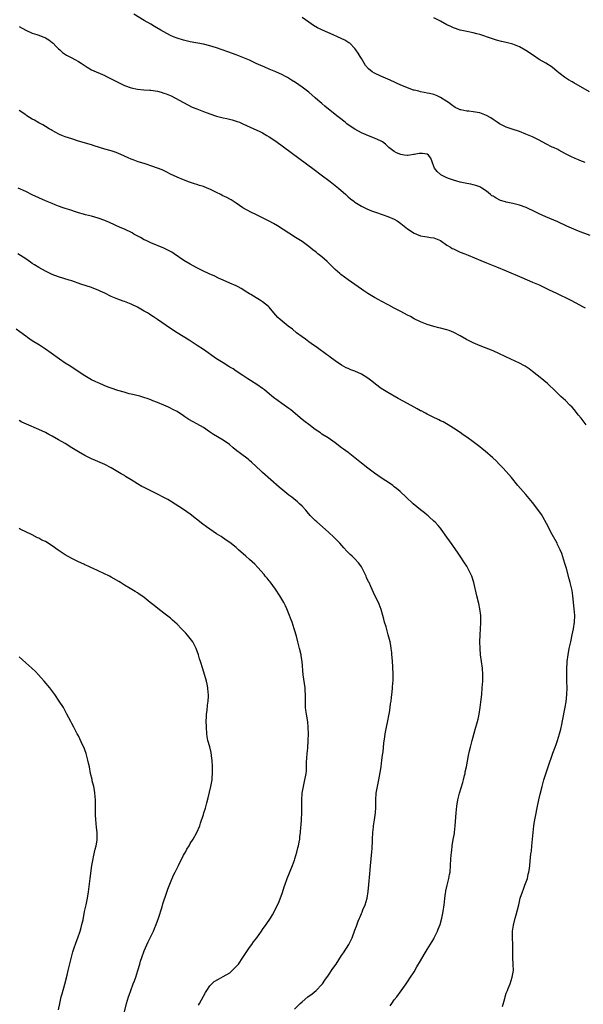
# Model space of a CAD drawing. Units: inches. Extents: x 2613000 to 2616000, y 1482000 to 1485000.
# Drawn here: x 2614203 to 2614374, y 1482883 to 1483182 of the extents above; entities that cross this region are included whole.
import ezdxf

# ---------------------------------------------------------------- set-up
doc = ezdxf.new("R2010")
doc.units = ezdxf.units.IN
doc.header["$MEASUREMENT"] = 0
doc.layers.add('LD26131482_10ft', color=111, linetype='Continuous')

msp = doc.modelspace()

# ---------------------------------------------------------------- linework, layer by layer
at = {"layer": 'LD26131482_10ft'}
for points, elevation in [([(2614376.52, 1483116.52), (2614373, 1483117.93), (2614369.45, 1483119.45), (2614366.72, 1483120.72), (2614363, 1483122.25), (2614361, 1483123.13), (2614359.77, 1483123.77), (2614357.04, 1483125.04), (2614355, 1483125.8), (2614353, 1483126.28), (2614351, 1483126.7), (2614350.76, 1483126.76), (2614349.25, 1483127.25), (2614347.9, 1483127.9), (2614347, 1483128.48), (2614346.67, 1483128.67), (2614346.23, 1483129), (2614345, 1483130.02), (2614343.63, 1483131), (2614343, 1483131.38), (2614341.81, 1483131.81), (2614341, 1483132.02), (2614340.21, 1483132.21), (2614339, 1483132.36), (2614338.51, 1483132.51), (2614337, 1483132.78), (2614335, 1483133.36), (2614333.79, 1483133.79), (2614333, 1483134.09), (2614331.13, 1483135), (2614331, 1483135.09), (2614330.07, 1483136.07), (2614329.24, 1483137), (2614329, 1483137.56), (2614328.47, 1483139), (2614328.1, 1483140.1), (2614327.39, 1483141), (2614327, 1483141.26), (2614325.52, 1483141.52), (2614325, 1483141.54), (2614324.52, 1483141.48), (2614323, 1483141.18), (2614322.82, 1483141.19), (2614321.73, 1483141), (2614321, 1483140.89), (2614320.9, 1483140.9), (2614320.04, 1483141), (2614319, 1483141.16), (2614317.68, 1483141.68), (2614317, 1483142.1), (2614315.74, 1483143), (2614315.33, 1483143.33), (2614315, 1483143.62), (2614314.29, 1483144.29), (2614313.37, 1483145), (2614313, 1483145.22), (2614311, 1483146.17), (2614309.11, 1483146.89), (2614307, 1483147.76), (2614305, 1483148.88), (2614303, 1483150.25), (2614302.56, 1483150.56), (2614302.04, 1483151), (2614300.34, 1483152.34), (2614299.55, 1483153), (2614295.86, 1483155.86), (2614295, 1483156.67), (2614293.74, 1483157.75), (2614293, 1483158.46), (2614291, 1483160.12), (2614289, 1483161.63), (2614287, 1483163.04), (2614285.81, 1483163.81), (2614284.56, 1483164.56), (2614283.73, 1483165), (2614283, 1483165.37), (2614281, 1483166.3), (2614279, 1483167.17), (2614277.71, 1483167.71), (2614275, 1483168.9), (2614273, 1483169.86), (2614271, 1483170.74), (2614269, 1483171.54), (2614266.46, 1483172.46), (2614263, 1483173.65), (2614261, 1483174.25), (2614259, 1483174.73), (2614255, 1483175.49), (2614253, 1483175.92), (2614251, 1483176.55), (2614249.93, 1483177), (2614249, 1483177.42), (2614247, 1483178.48), (2614246.1, 1483179), (2614244.16, 1483180.16), (2614243, 1483180.83), (2614241, 1483181.91), (2614237.86, 1483183.86)], 9760), ([(2614203, 1483180.14), (2614205, 1483179.01), (2614207, 1483178.13), (2614208.35, 1483177.65), (2614209, 1483177.45), (2614210.2, 1483177), (2614210.77, 1483176.77), (2614211, 1483176.65), (2614212.03, 1483176.03), (2614213, 1483175.29), (2614213.32, 1483175), (2614214.14, 1483174.14), (2614215, 1483173.33), (2614215.39, 1483173), (2614216.23, 1483172.23), (2614217.41, 1483171.41), (2614218.26, 1483171), (2614219, 1483170.56), (2614219.92, 1483170.08), (2614221, 1483169.5), (2614221.86, 1483169), (2614223.73, 1483167.73), (2614225, 1483166.95), (2614229, 1483165.25), (2614229.16, 1483165.16), (2614231, 1483164.24), (2614231.79, 1483163.79), (2614233, 1483163.14), (2614235, 1483162.2), (2614237, 1483161.5), (2614239, 1483161.08), (2614240.9, 1483160.9), (2614242.75, 1483160.75), (2614243, 1483160.74), (2614245, 1483160.42), (2614246.13, 1483160.13), (2614247, 1483159.86), (2614247.64, 1483159.64), (2614249.19, 1483159), (2614254.28, 1483156.28), (2614255.63, 1483155.63), (2614257.05, 1483155.05), (2614259, 1483154.28), (2614260.12, 1483153.88), (2614261, 1483153.53), (2614263, 1483152.85), (2614265, 1483152.32), (2614266.1, 1483152.1), (2614267.72, 1483151.72), (2614269, 1483151.35), (2614269.26, 1483151.26), (2614269.94, 1483151), (2614271, 1483150.56), (2614274.34, 1483149), (2614275, 1483148.72), (2614276.15, 1483148.15), (2614277, 1483147.77), (2614278.29, 1483147), (2614279, 1483146.59), (2614281, 1483145.2), (2614292.61, 1483136.61), (2614294.81, 1483135), (2614297.49, 1483133), (2614300.02, 1483131), (2614302.32, 1483129), (2614303, 1483128.37), (2614303.74, 1483127.74), (2614304.66, 1483127), (2614305, 1483126.74), (2614307, 1483125.52), (2614308.7, 1483124.7), (2614310.1, 1483124.1), (2614311.55, 1483123.55), (2614315, 1483122.35), (2614317, 1483121.53), (2614317.9, 1483121), (2614318.54, 1483120.54), (2614319, 1483120.2), (2614320.46, 1483119), (2614321, 1483118.58), (2614323, 1483117.3), (2614323.7, 1483117), (2614325, 1483116.5), (2614326.28, 1483116.28), (2614327, 1483116.13), (2614328, 1483116), (2614329, 1483115.83), (2614331, 1483115.02), (2614333, 1483113.67), (2614334.09, 1483113), (2614334.63, 1483112.63), (2614335, 1483112.47), (2614335.98, 1483111.98), (2614337, 1483111.53), (2614338.39, 1483111), (2614339.45, 1483110.55), (2614343.26, 1483109), (2614345, 1483108.23), (2614347, 1483107.39), (2614348.04, 1483107), (2614351, 1483105.84), (2614355.76, 1483103.76), (2614359, 1483102.42), (2614361, 1483101.51), (2614364.04, 1483100.04), (2614366.31, 1483099), (2614370.4, 1483097), (2614372.11, 1483096.11), (2614374.17, 1483095), (2614375, 1483094.54)], 9770), ([(2614375, 1483138.75), (2614373.4, 1483139.4), (2614373, 1483139.59), (2614371.98, 1483139.98), (2614370.61, 1483140.61), (2614369, 1483141.44), (2614367, 1483142.54), (2614366.71, 1483142.71), (2614365.33, 1483143.33), (2614365, 1483143.46), (2614363, 1483144.43), (2614361, 1483145.55), (2614359, 1483146.55), (2614357, 1483147.4), (2614355, 1483148.14), (2614352.85, 1483148.85), (2614351, 1483149.52), (2614349.97, 1483149.97), (2614349, 1483150.51), (2614348.29, 1483151), (2614347, 1483151.83), (2614346.3, 1483152.3), (2614345, 1483153.08), (2614343, 1483153.85), (2614341, 1483154.18), (2614339.67, 1483154.33), (2614339, 1483154.36), (2614337.22, 1483154.78), (2614337, 1483154.81), (2614336.58, 1483155), (2614335.52, 1483155.52), (2614334.34, 1483156.34), (2614333.51, 1483157), (2614333, 1483157.34), (2614331, 1483158.56), (2614330.01, 1483159), (2614329, 1483159.39), (2614327.71, 1483159.71), (2614327, 1483159.88), (2614326.06, 1483160.06), (2614325, 1483160.24), (2614324.41, 1483160.41), (2614323, 1483160.71), (2614322.8, 1483160.8), (2614321, 1483161.43), (2614320.27, 1483161.73), (2614319, 1483162.28), (2614315.76, 1483163.76), (2614312.88, 1483165), (2614311, 1483165.93), (2614310.31, 1483166.31), (2614309.2, 1483167.2), (2614308.27, 1483168.27), (2614307, 1483170.35), (2614306.65, 1483171), (2614305.98, 1483171.98), (2614305.35, 1483173), (2614305, 1483173.43), (2614303.44, 1483175), (2614303.2, 1483175.2), (2614301.95, 1483175.95), (2614299.72, 1483177), (2614298.39, 1483177.61), (2614295.19, 1483179), (2614293.71, 1483179.71), (2614292.45, 1483180.45), (2614291, 1483181.45), (2614289, 1483182.87)], 9750), ([(2614376.29, 1483160.29), (2614371.59, 1483163), (2614371, 1483163.32), (2614369.93, 1483163.93), (2614368.69, 1483164.7), (2614367, 1483166.03), (2614366.44, 1483166.44), (2614365, 1483167.71), (2614363, 1483169.01), (2614361, 1483170.13), (2614359.27, 1483171.27), (2614357, 1483172.85), (2614355, 1483173.95), (2614353, 1483174.73), (2614351, 1483175.27), (2614349.59, 1483175.59), (2614348.01, 1483176.01), (2614346.49, 1483176.49), (2614343, 1483177.69), (2614342.08, 1483177.92), (2614341, 1483178.22), (2614339, 1483178.58), (2614337, 1483178.97), (2614335, 1483179.68), (2614334.14, 1483180.14), (2614333, 1483180.67), (2614331, 1483181.74), (2614329, 1483182.78)], 9740), ([(2614375.26, 1483059), (2614373.76, 1483061), (2614373, 1483061.95), (2614371.62, 1483063.62), (2614371, 1483064.34), (2614370.38, 1483065), (2614369, 1483066.38), (2614367.64, 1483067.64), (2614367, 1483068.2), (2614366.14, 1483069), (2614365.58, 1483069.58), (2614364.1, 1483071), (2614363.55, 1483071.55), (2614362.48, 1483072.48), (2614361.79, 1483073), (2614359, 1483075.22), (2614357.98, 1483075.98), (2614356.78, 1483076.78), (2614356.37, 1483077), (2614355, 1483077.7), (2614352.42, 1483079), (2614349, 1483080.61), (2614347, 1483081.48), (2614343.06, 1483083.06), (2614341, 1483083.97), (2614338.96, 1483084.96), (2614337, 1483086.1), (2614335.11, 1483087.11), (2614333.66, 1483087.66), (2614333, 1483087.88), (2614331, 1483088.41), (2614330.52, 1483088.52), (2614329, 1483088.91), (2614327, 1483089.51), (2614325, 1483090.32), (2614323, 1483091.27), (2614321.88, 1483091.88), (2614321, 1483092.33), (2614319, 1483093.42), (2614317, 1483094.49), (2614315.34, 1483095.34), (2614313, 1483096.6), (2614312.33, 1483097), (2614311, 1483097.73), (2614309, 1483098.93), (2614307.76, 1483099.76), (2614307, 1483100.25), (2614303, 1483103.07), (2614301.87, 1483103.87), (2614300.73, 1483104.73), (2614300.41, 1483105), (2614299, 1483106.26), (2614296.63, 1483108.63), (2614295, 1483110.07), (2614293.79, 1483111), (2614293.35, 1483111.35), (2614293, 1483111.66), (2614292.24, 1483112.24), (2614291, 1483113.24), (2614289, 1483114.7), (2614287, 1483116), (2614285, 1483117.24), (2614281.5, 1483119.5), (2614280.26, 1483120.26), (2614278.97, 1483120.97), (2614277, 1483121.98), (2614274.77, 1483123), (2614273.57, 1483123.57), (2614272.26, 1483124.26), (2614271, 1483125), (2614269, 1483126.38), (2614268.05, 1483127), (2614267.4, 1483127.4), (2614267, 1483127.59), (2614266.09, 1483128.09), (2614264.74, 1483128.74), (2614264.27, 1483129), (2614263, 1483129.64), (2614261, 1483130.62), (2614260.1, 1483131), (2614259, 1483131.42), (2614257.81, 1483131.81), (2614257, 1483132.09), (2614256.3, 1483132.3), (2614254.8, 1483132.8), (2614253, 1483133.44), (2614251, 1483134.26), (2614249, 1483135.25), (2614247.86, 1483135.86), (2614246.5, 1483136.5), (2614245, 1483137.07), (2614243, 1483137.76), (2614241.89, 1483138.11), (2614241, 1483138.43), (2614239.22, 1483139), (2614237.62, 1483139.62), (2614237, 1483139.79), (2614236.16, 1483140.16), (2614235, 1483140.64), (2614233, 1483141.59), (2614232.14, 1483141.86), (2614231, 1483142.27), (2614229, 1483142.82), (2614225.83, 1483143.83), (2614225, 1483144.11), (2614221, 1483145.29), (2614219, 1483145.93), (2614217, 1483146.6), (2614215.97, 1483147), (2614215.29, 1483147.29), (2614213, 1483148.52), (2614212.71, 1483148.71), (2614212.17, 1483149), (2614211, 1483149.69), (2614210.2, 1483150.2), (2614209, 1483150.83), (2614207.63, 1483151.63), (2614207, 1483151.97), (2614205.32, 1483153), (2614205, 1483153.21), (2614203, 1483154.62)], 9780), ([(2614349.87, 1482882.13), (2614350.56, 1482884.56), (2614350.65, 1482885), (2614351, 1482886.13), (2614351.25, 1482886.75), (2614351.36, 1482887), (2614351.62, 1482887.62), (2614352.17, 1482889), (2614352.84, 1482891), (2614353.19, 1482893), (2614353.16, 1482894.84), (2614353.05, 1482897), (2614353.06, 1482898.94), (2614353.02, 1482901), (2614352.9, 1482903), (2614352.92, 1482905), (2614353.2, 1482906.8), (2614353.22, 1482907), (2614353.27, 1482907.27), (2614353.71, 1482909), (2614354.03, 1482909.97), (2614354.8, 1482913), (2614355.29, 1482915), (2614355.91, 1482917), (2614356.21, 1482917.79), (2614356.7, 1482919), (2614357.42, 1482921), (2614357.7, 1482922.3), (2614357.88, 1482923), (2614358.03, 1482924.03), (2614358.14, 1482925), (2614358.26, 1482926.26), (2614358.5, 1482928.5), (2614358.64, 1482929.36), (2614358.82, 1482931), (2614359.01, 1482933), (2614359.17, 1482935), (2614359.39, 1482937), (2614359.61, 1482938.39), (2614359.92, 1482939.92), (2614360.49, 1482943), (2614360.91, 1482944.91), (2614361.34, 1482946.66), (2614361.88, 1482949), (2614362.42, 1482951), (2614363, 1482952.81), (2614363.76, 1482955), (2614365.13, 1482959.13), (2614365.85, 1482961), (2614366.18, 1482961.82), (2614366.57, 1482963), (2614367.19, 1482965), (2614367.56, 1482966.44), (2614367.88, 1482967.88), (2614368.11, 1482969), (2614368.92, 1482973.08), (2614369.2, 1482974.8), (2614369.42, 1482977), (2614369.49, 1482979), (2614369.42, 1482981), (2614369.38, 1482983), (2614369.45, 1482985), (2614369.53, 1482986.47), (2614369.57, 1482987), (2614369.78, 1482989), (2614370.18, 1482991), (2614370.65, 1482993), (2614371.09, 1482995.09), (2614371.46, 1482997), (2614371.77, 1482999), (2614371.84, 1483001), (2614371.67, 1483003), (2614371.25, 1483007), (2614371, 1483008.56), (2614370.92, 1483009), (2614370.44, 1483011), (2614370.12, 1483012.12), (2614369.29, 1483015.29), (2614368.85, 1483016.85), (2614367.86, 1483019.86), (2614367.37, 1483021), (2614366.62, 1483022.62), (2614366.44, 1483023), (2614365, 1483025.59), (2614363.29, 1483029), (2614362.15, 1483031), (2614361.7, 1483031.7), (2614360.88, 1483032.88), (2614359, 1483035.38), (2614357, 1483037.78), (2614354.57, 1483040.57), (2614352.56, 1483043), (2614351, 1483044.81), (2614349.95, 1483045.95), (2614349, 1483046.96), (2614347.99, 1483047.99), (2614346.96, 1483049), (2614344.65, 1483051), (2614343.73, 1483051.73), (2614343, 1483052.26), (2614341, 1483053.81), (2614339, 1483055.28), (2614337.96, 1483055.96), (2614337, 1483056.65), (2614335, 1483057.99), (2614333.39, 1483059), (2614331.85, 1483059.85), (2614331, 1483060.25), (2614330.51, 1483060.51), (2614328.57, 1483061.43), (2614327, 1483062.24), (2614326.51, 1483062.51), (2614325.2, 1483063.2), (2614325, 1483063.29), (2614323.9, 1483063.9), (2614323, 1483064.36), (2614319.94, 1483066.06), (2614318.22, 1483067), (2614315, 1483068.82), (2614313, 1483070.08), (2614311.32, 1483071.32), (2614310.22, 1483072.22), (2614309, 1483073.16), (2614307, 1483074.36), (2614305, 1483075.26), (2614303.75, 1483075.75), (2614303, 1483076.1), (2614302.37, 1483076.37), (2614301, 1483077.11), (2614299, 1483078.44), (2614297.54, 1483079.54), (2614297, 1483079.92), (2614296.4, 1483080.4), (2614293.62, 1483082.38), (2614291.76, 1483083.76), (2614291, 1483084.26), (2614289.98, 1483085), (2614289, 1483085.76), (2614287.32, 1483087), (2614286.04, 1483088.04), (2614284.78, 1483089), (2614282.33, 1483091), (2614281.65, 1483091.65), (2614280.38, 1483093), (2614279, 1483094.75), (2614278.88, 1483094.88), (2614278.75, 1483095), (2614277, 1483096.42), (2614276.07, 1483097), (2614275, 1483097.61), (2614273.42, 1483098.58), (2614273, 1483098.82), (2614271.65, 1483099.65), (2614271, 1483100.16), (2614270.49, 1483100.49), (2614269.58, 1483101), (2614269, 1483101.29), (2614267, 1483102.09), (2614265, 1483102.95), (2614263.61, 1483103.61), (2614262.27, 1483104.27), (2614261, 1483104.8), (2614260.59, 1483105), (2614259, 1483105.67), (2614257, 1483106.7), (2614255, 1483107.81), (2614253.01, 1483109.01), (2614250.15, 1483111), (2614249.45, 1483111.45), (2614249, 1483111.71), (2614248.15, 1483112.15), (2614247, 1483112.72), (2614243, 1483114.33), (2614241.59, 1483115), (2614241, 1483115.29), (2614239.92, 1483115.92), (2614237.89, 1483117), (2614237.33, 1483117.33), (2614235, 1483118.44), (2614233.73, 1483119), (2614230.48, 1483120.48), (2614229.28, 1483121), (2614229, 1483121.12), (2614227, 1483121.84), (2614225, 1483122.4), (2614223.16, 1483122.84), (2614222.54, 1483123), (2614221, 1483123.45), (2614219.86, 1483123.86), (2614219, 1483124.13), (2614218.37, 1483124.37), (2614217, 1483124.8), (2614216.43, 1483125), (2614215, 1483125.5), (2614213.93, 1483125.93), (2614213, 1483126.25), (2614211, 1483127.07), (2614209, 1483127.98), (2614207, 1483128.95), (2614205, 1483129.95), (2614202.76, 1483131)], 9790), ([(2614315.74, 1482882.26), (2614316.22, 1482883), (2614317, 1482884.08), (2614317.74, 1482885), (2614319.11, 1482886.89), (2614320.58, 1482889), (2614321, 1482889.57), (2614321.93, 1482891), (2614323, 1482892.6), (2614323.88, 1482894.12), (2614325, 1482896.01), (2614326.08, 1482897.92), (2614327, 1482899.46), (2614329, 1482902.71), (2614329.16, 1482903), (2614330.14, 1482905), (2614330.36, 1482905.64), (2614330.9, 1482907), (2614331.45, 1482909), (2614331.86, 1482911), (2614332.14, 1482913), (2614332.21, 1482913.79), (2614332.34, 1482915), (2614332.58, 1482916.58), (2614332.63, 1482917), (2614332.68, 1482917.32), (2614333.09, 1482919), (2614333.61, 1482921), (2614333.8, 1482922.2), (2614333.96, 1482923), (2614334.1, 1482925), (2614334.2, 1482927), (2614334.37, 1482929), (2614334.45, 1482929.55), (2614334.61, 1482931), (2614334.93, 1482932.93), (2614335.27, 1482934.73), (2614335.31, 1482935), (2614335.54, 1482937), (2614335.6, 1482938.4), (2614335.68, 1482939.68), (2614335.75, 1482941), (2614335.96, 1482943), (2614336.31, 1482945), (2614336.8, 1482947), (2614337.79, 1482950.21), (2614338.02, 1482951), (2614338.36, 1482952.36), (2614338.51, 1482953), (2614338.58, 1482953.42), (2614338.92, 1482955), (2614339.53, 1482958.47), (2614339.89, 1482959.89), (2614340.14, 1482961), (2614340.65, 1482963), (2614341.25, 1482965.25), (2614341.79, 1482967), (2614342.08, 1482968.08), (2614342.52, 1482969.48), (2614342.81, 1482971), (2614343.1, 1482973), (2614343.32, 1482974.68), (2614343.56, 1482977), (2614343.73, 1482979), (2614343.85, 1482981), (2614343.89, 1482983), (2614343.78, 1482985), (2614343.53, 1482987), (2614343.24, 1482989), (2614343.05, 1482991), (2614343.01, 1482993), (2614343.08, 1482995.08), (2614343.19, 1482997), (2614343.27, 1482998.73), (2614343.25, 1483001), (2614343.02, 1483003.02), (2614342.68, 1483004.68), (2614342.09, 1483007), (2614341.16, 1483011), (2614340.53, 1483013), (2614339.57, 1483015), (2614339, 1483015.97), (2614338.34, 1483017), (2614337.01, 1483019.01), (2614336.23, 1483020.23), (2614335, 1483022.02), (2614334.62, 1483022.62), (2614333, 1483024.81), (2614331.24, 1483027.24), (2614331, 1483027.53), (2614330.36, 1483028.36), (2614329.38, 1483029.38), (2614329, 1483029.71), (2614327.61, 1483031), (2614327.28, 1483031.28), (2614327, 1483031.48), (2614326.19, 1483032.19), (2614325, 1483033.14), (2614322.76, 1483035), (2614320.57, 1483037), (2614318.74, 1483038.74), (2614317.66, 1483039.66), (2614317, 1483040.17), (2614316.53, 1483040.53), (2614315.84, 1483041), (2614313, 1483042.89), (2614311, 1483044.26), (2614309, 1483045.76), (2614307, 1483047.33), (2614304.98, 1483048.98), (2614303, 1483050.57), (2614301.58, 1483051.58), (2614301, 1483052.03), (2614299, 1483053.49), (2614296.87, 1483055), (2614295, 1483056.19), (2614294.53, 1483056.53), (2614293, 1483057.55), (2614291, 1483059.07), (2614289.93, 1483059.93), (2614289, 1483060.64), (2614285.53, 1483063.53), (2614285, 1483063.95), (2614283.55, 1483065), (2614281, 1483066.77), (2614280.69, 1483067), (2614279.74, 1483067.74), (2614277.58, 1483069.58), (2614277, 1483070.02), (2614275.23, 1483071.23), (2614272.45, 1483073), (2614271, 1483074), (2614269, 1483075.3), (2614267.99, 1483075.99), (2614267, 1483076.54), (2614266.73, 1483076.73), (2614265, 1483077.79), (2614263, 1483079.1), (2614259, 1483081.9), (2614257.14, 1483083.14), (2614254.7, 1483084.7), (2614251, 1483086.98), (2614249, 1483088.28), (2614245, 1483091.06), (2614243.81, 1483091.81), (2614243, 1483092.36), (2614242.59, 1483092.59), (2614241.97, 1483093), (2614241, 1483093.59), (2614239, 1483094.72), (2614237, 1483095.67), (2614235, 1483096.45), (2614234.59, 1483096.59), (2614233, 1483097.2), (2614231, 1483098.03), (2614229, 1483099.01), (2614227.63, 1483099.63), (2614227, 1483099.98), (2614226.24, 1483100.24), (2614225, 1483100.75), (2614221.78, 1483101.78), (2614219, 1483102.76), (2614218.26, 1483103), (2614215, 1483104.01), (2614213, 1483104.75), (2614212.46, 1483105), (2614211, 1483105.74), (2614209, 1483106.86), (2614207.69, 1483107.69), (2614207, 1483108.08), (2614206.47, 1483108.47), (2614205, 1483109.42), (2614202.64, 1483111)], 9800), ([(2614286.69, 1482881.31), (2614288.4, 1482883), (2614289, 1482883.52), (2614290.75, 1482885), (2614292.01, 1482885.99), (2614293.24, 1482887), (2614295, 1482888.78), (2614295.18, 1482889), (2614295.93, 1482890.07), (2614297, 1482891.63), (2614298.34, 1482893.66), (2614299.3, 1482895), (2614301, 1482897.64), (2614301.56, 1482898.44), (2614303.18, 1482901), (2614303.79, 1482902.21), (2614304.16, 1482903), (2614305, 1482905.27), (2614305.5, 1482906.5), (2614306.07, 1482908.07), (2614306.45, 1482909), (2614306.63, 1482909.37), (2614307, 1482910.35), (2614307.2, 1482910.8), (2614307.47, 1482911.47), (2614308.12, 1482913), (2614308.74, 1482915), (2614309.04, 1482917.04), (2614309.24, 1482919.24), (2614309.59, 1482922.41), (2614309.64, 1482923.64), (2614309.8, 1482925), (2614309.87, 1482925.87), (2614310.02, 1482927), (2614310.12, 1482928.12), (2614310.21, 1482929), (2614310.3, 1482930.3), (2614310.4, 1482932.4), (2614310.41, 1482933), (2614310.52, 1482935), (2614310.68, 1482936.68), (2614310.71, 1482937), (2614311, 1482938.88), (2614311.29, 1482941), (2614311.36, 1482942.64), (2614311.4, 1482943), (2614311.41, 1482943.41), (2614311.4, 1482945), (2614311.51, 1482947), (2614311.85, 1482949), (2614312.29, 1482951), (2614312.75, 1482953.25), (2614313.01, 1482954.99), (2614313.26, 1482957), (2614313.42, 1482958.58), (2614313.57, 1482959.57), (2614313.79, 1482962.21), (2614314.11, 1482964.11), (2614314.23, 1482965), (2614314.64, 1482967), (2614315.06, 1482969), (2614315.38, 1482970.62), (2614315.55, 1482971.55), (2614315.77, 1482973), (2614315.89, 1482974.11), (2614316.03, 1482975), (2614316.17, 1482976.17), (2614316.31, 1482977.69), (2614316.47, 1482979), (2614316.6, 1482980.6), (2614316.62, 1482981), (2614316.63, 1482983), (2614316.53, 1482985.47), (2614316.44, 1482987), (2614316.33, 1482988.33), (2614316.3, 1482989), (2614316.22, 1482989.78), (2614316.07, 1482991), (2614315.9, 1482991.9), (2614315.71, 1482993), (2614315.16, 1482995.16), (2614314.48, 1482997.52), (2614314.07, 1482999), (2614313.86, 1482999.86), (2614313.54, 1483001), (2614313, 1483002.84), (2614312.42, 1483004.42), (2614312.15, 1483005), (2614311.11, 1483007.11), (2614309.82, 1483009.82), (2614309.33, 1483011), (2614309.21, 1483011.21), (2614308.59, 1483012.59), (2614308.43, 1483013), (2614307.46, 1483015), (2614307, 1483015.78), (2614306.52, 1483016.52), (2614306.14, 1483017), (2614305, 1483018.23), (2614304.21, 1483019), (2614303.57, 1483019.57), (2614302.58, 1483020.58), (2614301.62, 1483021.62), (2614300.43, 1483023), (2614299.75, 1483023.75), (2614298.77, 1483024.77), (2614297, 1483026.38), (2614293.44, 1483029.44), (2614293, 1483029.86), (2614291.43, 1483031.43), (2614290.5, 1483032.5), (2614290.1, 1483033), (2614289, 1483034.21), (2614288.24, 1483035), (2614287.59, 1483035.59), (2614286.49, 1483036.49), (2614285.84, 1483037), (2614285, 1483037.62), (2614283.11, 1483039.11), (2614282.02, 1483040.02), (2614277, 1483044.46), (2614276.42, 1483045), (2614273.66, 1483047.66), (2614273, 1483048.18), (2614272.56, 1483048.56), (2614270.24, 1483050.24), (2614269.12, 1483051.12), (2614268.01, 1483052.01), (2614266.92, 1483053), (2614265, 1483054.34), (2614263.82, 1483055), (2614263.29, 1483055.29), (2614262.02, 1483056.02), (2614260.81, 1483056.81), (2614259, 1483058.14), (2614257, 1483059.34), (2614255.91, 1483059.91), (2614254.62, 1483060.62), (2614253.4, 1483061.4), (2614253, 1483061.69), (2614251, 1483063.02), (2614249.69, 1483063.69), (2614249, 1483064.09), (2614248.36, 1483064.36), (2614247, 1483065.01), (2614245, 1483065.82), (2614243.67, 1483066.33), (2614243, 1483066.6), (2614241.87, 1483067), (2614241.21, 1483067.21), (2614239.66, 1483067.66), (2614237, 1483068.34), (2614236.46, 1483068.46), (2614234.89, 1483068.89), (2614233, 1483069.43), (2614231, 1483070.1), (2614230.38, 1483070.38), (2614229, 1483070.84), (2614228.62, 1483071), (2614227.52, 1483071.52), (2614227, 1483071.71), (2614226.15, 1483072.15), (2614225, 1483072.7), (2614224.46, 1483073), (2614223, 1483073.84), (2614221.21, 1483075), (2614219.9, 1483075.9), (2614218.17, 1483077), (2614217, 1483077.77), (2614215.23, 1483079), (2614212.79, 1483080.79), (2614211, 1483082.03), (2614209.17, 1483083.17), (2614207, 1483084.5), (2614205.54, 1483085.54), (2614205, 1483085.93), (2614203.26, 1483087.26), (2614202.09, 1483088.09)], 9810), ([(2614257.54, 1482882.47), (2614257.84, 1482883), (2614259.65, 1482886.35), (2614260.02, 1482887), (2614261, 1482888.43), (2614261.51, 1482889), (2614262.31, 1482889.69), (2614263.54, 1482890.46), (2614265, 1482891.18), (2614267, 1482892.35), (2614267.76, 1482893), (2614269, 1482894.24), (2614269.66, 1482895), (2614271.01, 1482897), (2614271.74, 1482898.26), (2614273, 1482900.09), (2614273.69, 1482901), (2614274.23, 1482901.77), (2614275.2, 1482903), (2614276.64, 1482905), (2614277, 1482905.54), (2614278.04, 1482907), (2614279.36, 1482909), (2614279.99, 1482910.01), (2614281, 1482911.93), (2614281.97, 1482914.03), (2614283, 1482916.8), (2614283.55, 1482918.45), (2614283.72, 1482919), (2614284.43, 1482921), (2614286.06, 1482925), (2614286.65, 1482926.65), (2614286.77, 1482927), (2614287.35, 1482929), (2614287.67, 1482930.33), (2614287.87, 1482931), (2614288.11, 1482932.11), (2614288.26, 1482933), (2614288.32, 1482933.68), (2614288.5, 1482935), (2614288.65, 1482936.65), (2614288.74, 1482937.26), (2614288.85, 1482939), (2614288.9, 1482941), (2614288.89, 1482943), (2614288.9, 1482945), (2614289.05, 1482947), (2614289.49, 1482949.49), (2614289.84, 1482951), (2614289.98, 1482951.98), (2614290.19, 1482953), (2614290.28, 1482953.72), (2614290.33, 1482955), (2614290.36, 1482956.36), (2614290.43, 1482957.57), (2614290.54, 1482959), (2614290.71, 1482960.71), (2614290.85, 1482963), (2614290.91, 1482965), (2614290.87, 1482967), (2614290.68, 1482968.68), (2614290.4, 1482970.4), (2614290.29, 1482971), (2614290.17, 1482972.17), (2614290.06, 1482973), (2614290.01, 1482973.99), (2614290, 1482975), (2614290.02, 1482976.02), (2614290.01, 1482977), (2614289.92, 1482978.08), (2614289.87, 1482979), (2614289.3, 1482983), (2614288.99, 1482987), (2614288.75, 1482988.75), (2614288.7, 1482989), (2614288.24, 1482991), (2614287.7, 1482993), (2614287.24, 1482994.76), (2614286.68, 1482996.68), (2614286.61, 1482997), (2614285.94, 1482999), (2614285.69, 1482999.69), (2614285, 1483001.48), (2614284.39, 1483003), (2614283.96, 1483003.96), (2614283.42, 1483005), (2614282.26, 1483007), (2614280.95, 1483009), (2614279.25, 1483011.25), (2614279, 1483011.53), (2614278.35, 1483012.35), (2614277.78, 1483013), (2614277.43, 1483013.43), (2614275.57, 1483015.57), (2614274.58, 1483016.58), (2614273, 1483018.02), (2614271.88, 1483019), (2614269.69, 1483021), (2614269, 1483021.66), (2614267, 1483023.24), (2614265.96, 1483023.96), (2614264.37, 1483025), (2614263, 1483025.87), (2614261, 1483027.22), (2614259.96, 1483027.96), (2614258.82, 1483028.82), (2614255, 1483031.87), (2614253, 1483033.26), (2614249, 1483035.77), (2614248.23, 1483036.23), (2614246.93, 1483036.93), (2614245, 1483037.87), (2614241.59, 1483039.59), (2614241, 1483039.92), (2614240.28, 1483040.28), (2614239, 1483041.02), (2614237, 1483042.25), (2614235.84, 1483043), (2614235.31, 1483043.31), (2614235, 1483043.53), (2614234.05, 1483044.05), (2614233, 1483044.73), (2614231, 1483045.86), (2614229, 1483046.92), (2614226.17, 1483048.16), (2614225, 1483048.69), (2614223, 1483049.65), (2614221, 1483050.75), (2614219, 1483051.99), (2614217, 1483053.28), (2614215, 1483054.47), (2614213, 1483055.58), (2614212.06, 1483056.06), (2614211, 1483056.62), (2614209, 1483057.55), (2614205.21, 1483059.21), (2614203.84, 1483059.84), (2614203, 1483060.26)], 9820), ([(2614235, 1482880.47), (2614235.66, 1482883), (2614236.23, 1482885), (2614236.41, 1482885.59), (2614236.92, 1482887), (2614237.7, 1482889), (2614238.05, 1482889.95), (2614238.47, 1482891), (2614239.09, 1482893), (2614239.64, 1482895), (2614239.92, 1482895.92), (2614240.26, 1482897), (2614241, 1482899), (2614242.19, 1482901.81), (2614243.79, 1482905), (2614244.15, 1482905.85), (2614244.69, 1482907), (2614245.39, 1482909), (2614246.42, 1482912.42), (2614246.67, 1482913.33), (2614247.17, 1482914.83), (2614247.37, 1482915.37), (2614248.19, 1482917.81), (2614249, 1482919.84), (2614249.96, 1482922.04), (2614250.45, 1482923), (2614251, 1482924.19), (2614251.41, 1482925), (2614251.92, 1482926.08), (2614252.43, 1482927), (2614253, 1482928.11), (2614253.53, 1482929), (2614254.01, 1482929.99), (2614254.67, 1482931), (2614255, 1482931.65), (2614255.84, 1482933), (2614257.02, 1482935), (2614257.87, 1482937), (2614258.16, 1482937.84), (2614259, 1482940.46), (2614259.15, 1482941), (2614259.6, 1482942.4), (2614260.01, 1482944.01), (2614260.47, 1482945.53), (2614261.29, 1482949), (2614261.64, 1482951), (2614261.68, 1482951.68), (2614261.8, 1482953), (2614261.79, 1482954.21), (2614261.76, 1482955), (2614261.61, 1482957), (2614261.56, 1482957.56), (2614261.33, 1482959.33), (2614260.91, 1482961.09), (2614260.39, 1482963), (2614260.16, 1482964.16), (2614260.04, 1482965), (2614259.9, 1482967), (2614259.87, 1482969), (2614259.92, 1482970.08), (2614259.98, 1482971), (2614260.14, 1482972.14), (2614260.29, 1482973.71), (2614260.47, 1482975), (2614260.52, 1482976.52), (2614260.52, 1482977), (2614260.45, 1482977.55), (2614260.33, 1482979), (2614260.12, 1482980.12), (2614259.93, 1482981), (2614258.78, 1482984.78), (2614258.14, 1482987), (2614257.86, 1482987.86), (2614257.51, 1482989), (2614256.79, 1482991), (2614255.78, 1482993), (2614255, 1482994.05), (2614254.21, 1482995), (2614253.61, 1482995.61), (2614253, 1482996.32), (2614252.66, 1482996.66), (2614252.34, 1482997), (2614251, 1482998.39), (2614250.34, 1482999), (2614249.62, 1482999.62), (2614249, 1483000.19), (2614247, 1483001.75), (2614245.13, 1483003.13), (2614244, 1483004), (2614242.84, 1483005), (2614241, 1483006.52), (2614240.33, 1483007), (2614239.53, 1483007.53), (2614239, 1483007.92), (2614238.3, 1483008.3), (2614236.75, 1483009.25), (2614235, 1483010.26), (2614233.85, 1483011), (2614233.3, 1483011.3), (2614231, 1483012.69), (2614230.44, 1483013), (2614227, 1483014.54), (2614225.35, 1483015.35), (2614225, 1483015.51), (2614224.02, 1483016.02), (2614223, 1483016.43), (2614222.63, 1483016.63), (2614221, 1483017.33), (2614219, 1483018.32), (2614217, 1483019.47), (2614216.07, 1483020.07), (2614214.88, 1483020.88), (2614213, 1483022.23), (2614211, 1483023.46), (2614209.95, 1483023.95), (2614209, 1483024.5), (2614208.64, 1483024.64), (2614207, 1483025.51), (2614203.3, 1483027.3), (2614203, 1483027.46)], 9830), ([(2614214.92, 1482881.08), (2614215.36, 1482883), (2614215.83, 1482885), (2614216.06, 1482885.94), (2614216.88, 1482888.88), (2614217.62, 1482891.62), (2614217.95, 1482893), (2614218.12, 1482893.88), (2614218.9, 1482897.1), (2614219.32, 1482898.68), (2614219.67, 1482899.67), (2614220.33, 1482901.67), (2614220.87, 1482903), (2614221.55, 1482905), (2614221.86, 1482906.14), (2614222.11, 1482907), (2614222.42, 1482908.42), (2614222.92, 1482911), (2614223.33, 1482913), (2614223.77, 1482915), (2614224.12, 1482917), (2614224.62, 1482921), (2614225.14, 1482925), (2614225.46, 1482927), (2614225.61, 1482927.61), (2614226.09, 1482929.91), (2614226.4, 1482931), (2614226.68, 1482932.68), (2614226.72, 1482933), (2614226.69, 1482935), (2614226.51, 1482936.51), (2614226.29, 1482939), (2614226.24, 1482940.24), (2614226.22, 1482943), (2614226.17, 1482945), (2614226.07, 1482945.93), (2614226.01, 1482947), (2614225.92, 1482947.92), (2614225.69, 1482949), (2614225.25, 1482950.75), (2614225.17, 1482951.17), (2614224.71, 1482953), (2614224.34, 1482955), (2614224.09, 1482956.09), (2614223.91, 1482957), (2614223.36, 1482959), (2614223, 1482960.11), (2614222.76, 1482960.76), (2614222.3, 1482961.7), (2614221.48, 1482963.48), (2614221, 1482964.42), (2614220.66, 1482965), (2614219.6, 1482967), (2614219, 1482968.16), (2614218.73, 1482968.73), (2614218.1, 1482969.9), (2614217.54, 1482971), (2614216.44, 1482973), (2614215.21, 1482975), (2614213.85, 1482977), (2614212.29, 1482979), (2614210.59, 1482981), (2614208.85, 1482983), (2614207.95, 1482983.95), (2614206.88, 1482985), (2614205, 1482986.66), (2614203, 1482988.47)], 9840)]:
    msp.add_lwpolyline(points, dxfattribs=dict(at, elevation=elevation))

doc.saveas('drawing.dxf')
